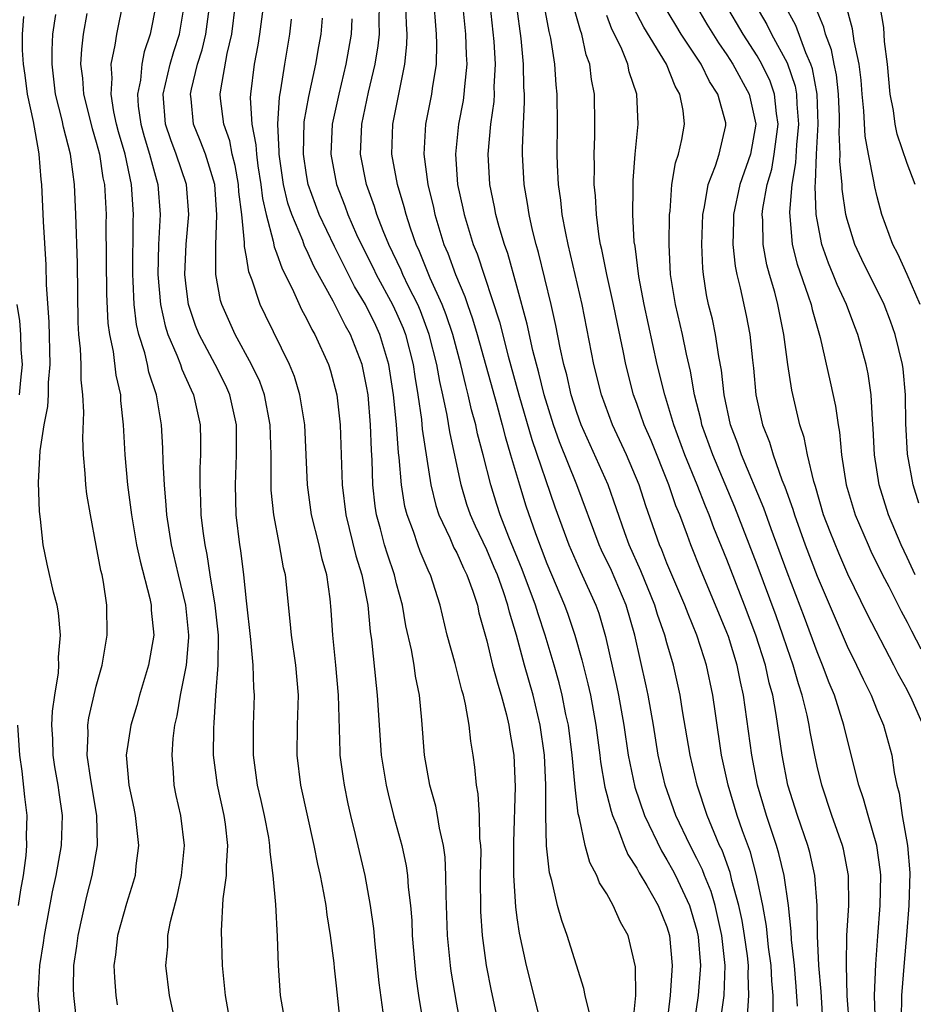
# Model space of a CAD drawing. Units: inches. Extents: x 2616000 to 2619000, y 1494000 to 1497000.
# Drawn here: x 2616128 to 2616187, y 1496094 to 1496160 of the extents above; entities that cross this region are included whole.
import ezdxf

# ---------------------------------------------------------------- set-up
doc = ezdxf.new("R2010")
doc.units = ezdxf.units.IN
doc.header["$MEASUREMENT"] = 0
doc.layers.add('LD26161494_2ft', color=190, linetype='Continuous')

msp = doc.modelspace()

# ---------------------------------------------------------------- linework, layer by layer
at = {"layer": 'LD26161494_2ft'}
for points, elevation in [([(2616176.359, 1496093.641), (2616176.465, 1496095), (2616176.41, 1496096.41), (2616176.43, 1496097), (2616176.356, 1496097.644), (2616176.164, 1496099), (2616176.001, 1496100.001), (2616175.784, 1496101), (2616175.327, 1496102.673), (2616175.261, 1496103), (2616175.205, 1496103.205), (2616174.673, 1496104.673), (2616174.512, 1496105), (2616174.138, 1496105.862), (2616173.675, 1496107), (2616173.006, 1496109), (2616172.545, 1496111), (2616172.04, 1496113.96), (2616171.877, 1496115), (2616171.432, 1496117), (2616171, 1496118.484), (2616170.866, 1496119), (2616170.378, 1496120.378), (2616170.202, 1496121), (2616169.271, 1496123.271), (2616168.491, 1496125), (2616168.196, 1496125.804), (2616167.08, 1496129), (2616165.293, 1496133), (2616165, 1496133.821), (2616164.628, 1496135), (2616164.326, 1496136.326), (2616164.14, 1496137), (2616163.882, 1496138.118), (2616163.602, 1496139.602), (2616163.285, 1496141), (2616162.458, 1496144.458), (2616162.299, 1496145), (2616162.055, 1496145.945), (2616161.818, 1496147), (2616161.719, 1496147.719), (2616161.491, 1496149), (2616161.381, 1496151), (2616161.382, 1496151.382), (2616161.438, 1496153), (2616161.512, 1496154.488), (2616161.509, 1496155), (2616161.478, 1496155.478), (2616161.457, 1496157), (2616161.301, 1496158.699), (2616160.721, 1496163)], 7974), ([(2616138.314, 1496093), (2616137.882, 1496095), (2616137.639, 1496097), (2616137.756, 1496098.244), (2616137.771, 1496099), (2616137.932, 1496099.932), (2616138.377, 1496101.623), (2616138.668, 1496103), (2616138.877, 1496105), (2616138.628, 1496107), (2616138.327, 1496108.327), (2616138.19, 1496109), (2616138.15, 1496109.85), (2616138.042, 1496111), (2616138.116, 1496112.116), (2616138.234, 1496113), (2616138.385, 1496113.615), (2616138.595, 1496115), (2616139.007, 1496117), (2616139.163, 1496118.837), (2616139.165, 1496119), (2616138.951, 1496121), (2616138.465, 1496123), (2616138, 1496125), (2616137.688, 1496127), (2616137.655, 1496127.655), (2616137.529, 1496129), (2616137.444, 1496130.556), (2616137.436, 1496131.436), (2616137.339, 1496133), (2616136.999, 1496135), (2616136.502, 1496136.502), (2616136.403, 1496137), (2616136.223, 1496137.777), (2616135.831, 1496139), (2616135.676, 1496139.676), (2616135.517, 1496141), (2616135.456, 1496142.544), (2616135.422, 1496143), (2616135.447, 1496146.553), (2616135.468, 1496147), (2616135.344, 1496149), (2616134.914, 1496151), (2616134.484, 1496152.484), (2616134.353, 1496153), (2616134.164, 1496153.836), (2616133.98, 1496155), (2616134.064, 1496156.064), (2616133.992, 1496157), (2616134.264, 1496158.264), (2616134.358, 1496159), (2616134.805, 1496161.195)], 8002), ([(2616136.992, 1496161.008), (2616136.593, 1496159), (2616136.188, 1496157.812), (2616136.025, 1496157), (2616135.934, 1496155.934), (2616135.737, 1496155), (2616135.79, 1496154.21), (2616135.956, 1496153), (2616136.176, 1496152.175), (2616136.539, 1496151), (2616137, 1496149.299), (2616137.096, 1496149), (2616137.248, 1496147), (2616137.139, 1496145), (2616137.095, 1496143), (2616137.264, 1496141), (2616137.581, 1496139.581), (2616137.764, 1496139), (2616138.36, 1496137.64), (2616138.599, 1496137), (2616138.693, 1496136.694), (2616139.311, 1496135.311), (2616139.471, 1496135), (2616139.916, 1496133), (2616139.944, 1496131.944), (2616139.943, 1496131), (2616139.895, 1496130.105), (2616139.888, 1496129), (2616139.944, 1496127.944), (2616139.965, 1496127), (2616140.087, 1496125.913), (2616140.217, 1496125), (2616140.362, 1496124.362), (2616140.564, 1496123), (2616140.899, 1496121), (2616141.109, 1496119), (2616141.093, 1496117), (2616140.942, 1496115), (2616140.835, 1496113.165), (2616140.8, 1496112.8), (2616140.792, 1496111), (2616141.054, 1496109), (2616141.494, 1496107), (2616141.58, 1496106.42), (2616141.743, 1496105), (2616141.639, 1496103.638), (2616141.649, 1496103), (2616141.435, 1496101.435), (2616141.317, 1496099.317), (2616141.38, 1496097), (2616141.578, 1496095), (2616141.933, 1496093)], 8000), ([(2616145.612, 1496093), (2616145.273, 1496095), (2616145.135, 1496097), (2616145.063, 1496098.937), (2616144.944, 1496101.056), (2616144.788, 1496103), (2616144.569, 1496104.569), (2616144.563, 1496105), (2616144.478, 1496105.522), (2616144.19, 1496107), (2616143.979, 1496107.979), (2616143.736, 1496109), (2616143.464, 1496111), (2616143.474, 1496113), (2616143.528, 1496115), (2616143.487, 1496115.487), (2616143.444, 1496117), (2616143.297, 1496118.703), (2616143, 1496121.275), (2616142.818, 1496123), (2616142.617, 1496124.617), (2616142.551, 1496125), (2616142.318, 1496127), (2616142.259, 1496129), (2616142.346, 1496131), (2616142.335, 1496133), (2616141.895, 1496135), (2616141.616, 1496135.616), (2616140.923, 1496137), (2616139.853, 1496139), (2616139.613, 1496139.613), (2616139.133, 1496141), (2616139, 1496142.053), (2616138.901, 1496143), (2616138.984, 1496145.016), (2616139.154, 1496147), (2616139.01, 1496149), (2616138.328, 1496151), (2616137.958, 1496151.959), (2616137.601, 1496153), (2616137.456, 1496155), (2616137.919, 1496157), (2616138.158, 1496157.842), (2616138.532, 1496159), (2616138.871, 1496161)], 7998), ([(2616149.441, 1496091.442), (2616149, 1496095.654), (2616148.857, 1496096.857), (2616148.834, 1496097.166), (2616148.603, 1496099), (2616148.369, 1496100.369), (2616148.299, 1496101), (2616148.162, 1496101.838), (2616147.933, 1496103), (2616147.757, 1496103.757), (2616147.515, 1496105), (2616146.627, 1496109), (2616146.378, 1496111), (2616146.406, 1496113), (2616146.46, 1496115), (2616146.277, 1496117), (2616145.989, 1496119), (2616145.918, 1496119.918), (2616145.595, 1496123), (2616145.473, 1496123.473), (2616145.203, 1496125), (2616144.814, 1496127), (2616144.652, 1496128.652), (2616144.636, 1496131), (2616144.578, 1496133), (2616144.198, 1496135), (2616143.883, 1496135.883), (2616143.345, 1496137), (2616142.244, 1496139), (2616141.362, 1496141), (2616141.276, 1496141.276), (2616140.967, 1496143), (2616140.952, 1496144.952), (2616141.035, 1496146.965), (2616140.885, 1496149), (2616140.266, 1496151), (2616139.924, 1496151.924), (2616139.461, 1496153), (2616139.311, 1496154.689), (2616139.271, 1496155), (2616139.33, 1496155.33), (2616139.741, 1496157), (2616140.04, 1496157.96), (2616140.285, 1496159), (2616140.558, 1496161)], 7996), ([(2616152.108, 1496093.892), (2616151.846, 1496095.846), (2616151.57, 1496098.43), (2616151.478, 1496099.478), (2616151.268, 1496101), (2616150.908, 1496103), (2616150.27, 1496105.73), (2616149.947, 1496107), (2616149.77, 1496107.771), (2616149.519, 1496109), (2616149.45, 1496109.45), (2616149.247, 1496111), (2616149.23, 1496111.23), (2616149.125, 1496115), (2616148.948, 1496117), (2616148.745, 1496119), (2616148.648, 1496120.648), (2616148.58, 1496121.42), (2616148.359, 1496123), (2616148.047, 1496124.047), (2616147.844, 1496125), (2616147.335, 1496127), (2616147.058, 1496129), (2616146.884, 1496133), (2616146.56, 1496135), (2616146.2, 1496136.199), (2616145.871, 1496137), (2616144.263, 1496140.263), (2616143.917, 1496141), (2616143.388, 1496142.612), (2616143.165, 1496143.165), (2616143, 1496144.184), (2616142.871, 1496144.871), (2616142.875, 1496145.125), (2616142.68, 1496147), (2616142.498, 1496148.498), (2616142.467, 1496149), (2616142.251, 1496150.251), (2616142.057, 1496151), (2616141.886, 1496151.886), (2616141.49, 1496153), (2616141.278, 1496154.722), (2616141.256, 1496155), (2616141.29, 1496155.29), (2616141.709, 1496157.709), (2616142.02, 1496159), (2616142.274, 1496161)], 7994), ([(2616144.129, 1496161), (2616143.862, 1496159), (2616143.748, 1496158.253), (2616143.503, 1496157), (2616143.26, 1496155), (2616143.243, 1496154.757), (2616143.36, 1496153), (2616143.631, 1496151.631), (2616143.66, 1496151), (2616143.764, 1496150.236), (2616143.963, 1496149), (2616144.063, 1496148.064), (2616144.301, 1496147), (2616144.784, 1496145.216), (2616144.837, 1496144.837), (2616145, 1496144.434), (2616145.371, 1496143.371), (2616145.57, 1496143), (2616146.134, 1496141.866), (2616146.671, 1496140.671), (2616147, 1496140.073), (2616147.344, 1496139.344), (2616147.553, 1496139), (2616148.467, 1496137), (2616148.597, 1496136.597), (2616149.026, 1496135), (2616149.248, 1496133), (2616149.374, 1496129), (2616149.608, 1496127), (2616150.282, 1496124.282), (2616150.69, 1496123), (2616151.079, 1496121), (2616151.236, 1496119.236), (2616151.33, 1496118.671), (2616151.631, 1496115.631), (2616151.712, 1496115), (2616151.828, 1496113), (2616151.98, 1496111), (2616152.301, 1496109), (2616152.429, 1496108.429), (2616152.795, 1496107), (2616153.338, 1496105), (2616153.631, 1496103.631), (2616153.723, 1496103), (2616153.771, 1496102.228), (2616153.924, 1496101), (2616154.007, 1496100.007), (2616154.044, 1496099), (2616154.202, 1496097), (2616154.283, 1496096.283), (2616154.459, 1496095), (2616154.753, 1496093.247)], 7992), ([(2616165.837, 1496093.837), (2616165.548, 1496095), (2616165.47, 1496095.47), (2616164.356, 1496099), (2616163.993, 1496099.993), (2616163.722, 1496101), (2616163.336, 1496102.664), (2616163.172, 1496103.172), (2616162.972, 1496104.972), (2616162.927, 1496107), (2616162.936, 1496109), (2616162.847, 1496111), (2616162.562, 1496113), (2616162.083, 1496115), (2616161.522, 1496117), (2616160.993, 1496119), (2616160.512, 1496120.512), (2616160.407, 1496121), (2616160.119, 1496121.881), (2616159.709, 1496123), (2616159.503, 1496123.503), (2616159, 1496124.665), (2616158.249, 1496126.249), (2616157.914, 1496127), (2616157.685, 1496127.685), (2616157.288, 1496129), (2616156.533, 1496132.533), (2616156.366, 1496133.634), (2616156.076, 1496135), (2616155.871, 1496135.871), (2616155.682, 1496137), (2616155.175, 1496139), (2616154.582, 1496140.582), (2616154.403, 1496141), (2616153.792, 1496142.208), (2616153.411, 1496143), (2616153.293, 1496143.293), (2616152.472, 1496145), (2616152.097, 1496145.903), (2616151.685, 1496147), (2616151.531, 1496147.531), (2616150.997, 1496149), (2616150.594, 1496151), (2616150.672, 1496153), (2616151.129, 1496155.129), (2616151.571, 1496157), (2616151.776, 1496158.224), (2616151.849, 1496159), (2616151.828, 1496159.828), (2616151.863, 1496161)], 7984), ([(2616168.759, 1496093.241), (2616168.93, 1496095), (2616168.909, 1496096.909), (2616168.412, 1496099), (2616167.9, 1496099.9), (2616167.427, 1496101), (2616167, 1496101.764), (2616166.517, 1496102.517), (2616166.34, 1496103), (2616165.869, 1496103.868), (2616165.554, 1496105), (2616165.178, 1496106.822), (2616165.092, 1496107.092), (2616164.882, 1496108.882), (2616164.877, 1496109.123), (2616164.692, 1496111), (2616164.436, 1496113), (2616164.278, 1496113.722), (2616164.027, 1496115), (2616163.82, 1496115.82), (2616163.491, 1496117), (2616162.9, 1496119), (2616162.416, 1496120.416), (2616162.254, 1496121), (2616161.37, 1496123.37), (2616160.475, 1496125.525), (2616159.9, 1496127), (2616159.681, 1496127.68), (2616159.268, 1496129), (2616158.771, 1496131), (2616158.395, 1496132.395), (2616158.272, 1496133), (2616157.99, 1496133.99), (2616157.771, 1496135), (2616157.602, 1496135.603), (2616157.282, 1496137), (2616156.74, 1496139), (2616156.308, 1496140.308), (2616156.039, 1496141), (2616155.239, 1496142.76), (2616154.523, 1496144.523), (2616154.294, 1496145), (2616153.913, 1496146.087), (2616153.624, 1496147), (2616153.505, 1496147.505), (2616153.057, 1496149), (2616152.684, 1496151), (2616152.752, 1496153), (2616153.553, 1496157), (2616153.689, 1496158.311), (2616153.706, 1496159), (2616153.656, 1496159.656), (2616153.622, 1496161)], 7982), ([(2616155.469, 1496161), (2616155.58, 1496159.58), (2616155.641, 1496159), (2616155.659, 1496158.341), (2616155.623, 1496157), (2616155.372, 1496155.372), (2616155.329, 1496155), (2616154.927, 1496153), (2616154.801, 1496151), (2616155.071, 1496149), (2616155.451, 1496147.451), (2616155.541, 1496147), (2616156.15, 1496145), (2616156.41, 1496144.41), (2616156.913, 1496143), (2616157.543, 1496141.543), (2616157.711, 1496141), (2616158.057, 1496140.056), (2616158.367, 1496139), (2616159.666, 1496134.334), (2616160.027, 1496133), (2616160.217, 1496132.217), (2616160.593, 1496131), (2616161.173, 1496129), (2616161.609, 1496127.609), (2616162.246, 1496125.754), (2616163, 1496123.771), (2616164.182, 1496121), (2616164.399, 1496120.399), (2616164.863, 1496119), (2616165.343, 1496117.343), (2616165.743, 1496115.743), (2616165.902, 1496115), (2616166.26, 1496113), (2616166.524, 1496111), (2616166.567, 1496110.567), (2616166.866, 1496108.866), (2616167, 1496108.395), (2616167.276, 1496107.276), (2616167.375, 1496107), (2616167.673, 1496106.327), (2616168.157, 1496105), (2616168.399, 1496104.399), (2616169, 1496103.487), (2616169.162, 1496103.162), (2616169.665, 1496102.335), (2616170.421, 1496101), (2616171, 1496099.589), (2616171.178, 1496099), (2616171.344, 1496097), (2616171.223, 1496095), (2616171, 1496093.125)], 7980), ([(2616157.39, 1496161), (2616157.591, 1496159), (2616157.628, 1496157.628), (2616157.666, 1496157), (2616157.511, 1496155.511), (2616157.482, 1496155), (2616157.426, 1496154.574), (2616157.121, 1496153), (2616156.918, 1496151), (2616157.063, 1496149), (2616157.415, 1496147.415), (2616157.493, 1496147), (2616158.107, 1496145), (2616158.366, 1496144.365), (2616159.85, 1496139.85), (2616160.435, 1496137.564), (2616161.145, 1496135), (2616162.014, 1496132.013), (2616163.545, 1496127.545), (2616164.464, 1496125), (2616165.235, 1496123.235), (2616166.264, 1496121), (2616166.458, 1496120.458), (2616166.913, 1496118.913), (2616167.65, 1496115.65), (2616167.779, 1496115), (2616168.122, 1496113), (2616168.415, 1496111), (2616168.864, 1496108.864), (2616169.513, 1496107), (2616170.628, 1496104.628), (2616171, 1496104.048), (2616171.372, 1496103.372), (2616171.563, 1496103), (2616172.514, 1496101), (2616173, 1496099.339), (2616173.091, 1496098.909), (2616173.229, 1496097), (2616173.089, 1496095), (2616172.814, 1496093.186)], 7978), ([(2616174.521, 1496093), (2616174.805, 1496095), (2616174.886, 1496097), (2616174.655, 1496099), (2616174.202, 1496101), (2616173.939, 1496101.939), (2616173.506, 1496103), (2616173.373, 1496103.373), (2616173, 1496104.13), (2616172.543, 1496105), (2616171.598, 1496107), (2616170.88, 1496109), (2616170.425, 1496111), (2616170.099, 1496113), (2616169.745, 1496115), (2616169.616, 1496115.616), (2616168.862, 1496119), (2616168.28, 1496121), (2616167.3, 1496123.3), (2616166.645, 1496124.645), (2616166.487, 1496125), (2616164.995, 1496129.005), (2616163.853, 1496131.853), (2616163.445, 1496133), (2616162.821, 1496135), (2616162.463, 1496136.463), (2616162.064, 1496137.936), (2616161.69, 1496139.69), (2616161, 1496142.217), (2616160.398, 1496144.398), (2616160.182, 1496145), (2616159.823, 1496146.177), (2616159.6, 1496147), (2616159.512, 1496147.511), (2616159.202, 1496149), (2616159.102, 1496151), (2616159.272, 1496153), (2616159.485, 1496154.515), (2616159.506, 1496155), (2616159.499, 1496155.499), (2616159.575, 1496157), (2616159.485, 1496158.515), (2616159.235, 1496161)], 7976), ([(2616178.072, 1496093.928), (2616178.066, 1496095), (2616177.985, 1496095.985), (2616177.949, 1496097), (2616177.773, 1496098.227), (2616177.63, 1496099.63), (2616177.376, 1496101), (2616176.975, 1496103), (2616176.555, 1496104.555), (2616176.028, 1496105.972), (2616175.672, 1496107), (2616175.071, 1496109), (2616174.643, 1496111), (2616174.225, 1496113.775), (2616174.057, 1496115), (2616173.637, 1496117), (2616173.474, 1496117.474), (2616173.001, 1496119), (2616172.411, 1496120.411), (2616172.197, 1496121), (2616171.324, 1496123), (2616171, 1496123.788), (2616170.665, 1496124.665), (2616170.513, 1496125), (2616169.606, 1496127.606), (2616169.16, 1496129), (2616168.301, 1496131), (2616167.37, 1496133), (2616166.64, 1496135), (2616166.142, 1496137), (2616165.356, 1496141), (2616164.419, 1496145), (2616164.26, 1496145.74), (2616164.028, 1496147), (2616163.938, 1496147.938), (2616163.786, 1496149), (2616163.718, 1496150.282), (2616163.697, 1496151), (2616163.705, 1496153), (2616163.687, 1496155), (2616163.622, 1496155.622), (2616163.527, 1496157), (2616163.266, 1496158.734), (2616163.162, 1496159.162), (2616162.841, 1496160.841)], 7972), ([(2616179.696, 1496094.304), (2616179.608, 1496095.608), (2616179.491, 1496097), (2616179.289, 1496098.71), (2616179.274, 1496099.274), (2616179.087, 1496101), (2616178.813, 1496103), (2616178.46, 1496104.46), (2616178.296, 1496105), (2616177.621, 1496107), (2616177.04, 1496109), (2616176.657, 1496111), (2616176.102, 1496115), (2616175.894, 1496115.894), (2616175.681, 1496117), (2616175.095, 1496118.905), (2616175, 1496119.171), (2616174.245, 1496121), (2616173.278, 1496123.278), (2616172.588, 1496125), (2616172.366, 1496125.634), (2616171.851, 1496127), (2616171.602, 1496127.603), (2616171.132, 1496129), (2616169.941, 1496131.941), (2616169.486, 1496133), (2616169, 1496134.404), (2616168.778, 1496135), (2616168.254, 1496137), (2616168.08, 1496137.92), (2616167.703, 1496139.704), (2616167.45, 1496141), (2616167.001, 1496142.998), (2616166.666, 1496144.666), (2616166.585, 1496145), (2616166.493, 1496145.507), (2616166.301, 1496147), (2616166.244, 1496148.244), (2616166.163, 1496149), (2616166.178, 1496150.178), (2616166.151, 1496151), (2616166.195, 1496152.195), (2616166.202, 1496153), (2616166.167, 1496155), (2616165.981, 1496155.981), (2616165.869, 1496157), (2616165.629, 1496157.629), (2616165.331, 1496159), (2616165.235, 1496159.235), (2616164.791, 1496160.792)], 7970), ([(2616183.154, 1496093), (2616183.014, 1496094.986), (2616182.948, 1496097.052), (2616182.988, 1496099), (2616183.117, 1496101), (2616183.099, 1496103), (2616182.757, 1496104.757), (2616182.695, 1496105), (2616181.992, 1496107), (2616181.314, 1496109), (2616181, 1496110.279), (2616180.842, 1496111), (2616180.548, 1496112.548), (2616180.478, 1496113), (2616180.343, 1496113.657), (2616180.012, 1496115), (2616179.754, 1496115.754), (2616179.407, 1496117), (2616179, 1496118.16), (2616178.724, 1496119), (2616178.269, 1496120.269), (2616177, 1496123.667), (2616175.519, 1496127.519), (2616174.053, 1496131), (2616173.333, 1496133), (2616173.278, 1496133.278), (2616172.835, 1496135), (2616172.567, 1496136.567), (2616172.299, 1496137.701), (2616172.028, 1496139), (2616171.56, 1496141), (2616171.239, 1496143), (2616171.145, 1496145), (2616171.177, 1496147), (2616171.209, 1496147.209), (2616171.337, 1496149), (2616171.572, 1496150.428), (2616171.773, 1496151), (2616171.993, 1496151.993), (2616172.171, 1496153), (2616172.078, 1496153.922), (2616171.863, 1496155), (2616171.538, 1496155.538), (2616170.963, 1496157), (2616169.456, 1496159.456), (2616168.777, 1496160.777)], 7966), ([(2616184.888, 1496093), (2616184.834, 1496095), (2616184.904, 1496097.097), (2616185.036, 1496098.964), (2616185.205, 1496101), (2616185.247, 1496103), (2616185.229, 1496103.229), (2616184.987, 1496105), (2616184.398, 1496107), (2616184.1, 1496108.1), (2616183.786, 1496109), (2616183, 1496112.095), (2616182.789, 1496113), (2616182.151, 1496115), (2616181.81, 1496115.81), (2616181.368, 1496117), (2616181, 1496117.875), (2616180.159, 1496120.158), (2616179, 1496123.177), (2616177.932, 1496126.068), (2616177.452, 1496127.452), (2616175.973, 1496131), (2616175.73, 1496131.73), (2616175.236, 1496133), (2616174.809, 1496135), (2616174.64, 1496136.64), (2616174.465, 1496137.535), (2616174.245, 1496139), (2616174.024, 1496140.024), (2616173.779, 1496141), (2616173.645, 1496141.646), (2616173.433, 1496143), (2616173.388, 1496143.388), (2616173.325, 1496145), (2616173.388, 1496147), (2616173.504, 1496147.504), (2616173.738, 1496149), (2616174.233, 1496150.233), (2616174.476, 1496151), (2616174.913, 1496152.913), (2616174.931, 1496153), (2616174.914, 1496153.086), (2616174.39, 1496155), (2616173.84, 1496155.84), (2616173.281, 1496157), (2616171.952, 1496159), (2616171.585, 1496159.585), (2616170.839, 1496160.839)], 7964), ([(2616172.871, 1496161), (2616173.661, 1496159.661), (2616174.425, 1496158.425), (2616175, 1496157.612), (2616175.396, 1496157), (2616176.486, 1496155), (2616176.929, 1496153), (2616176.559, 1496151), (2616175.861, 1496149), (2616175.425, 1496147), (2616175.432, 1496146.568), (2616175.396, 1496145), (2616175.547, 1496143.547), (2616175.661, 1496143), (2616175.886, 1496142.114), (2616176.279, 1496140.279), (2616176.524, 1496139), (2616176.699, 1496137.301), (2616176.769, 1496136.769), (2616176.925, 1496135), (2616177.364, 1496133), (2616177.837, 1496131.837), (2616178.077, 1496131), (2616178.66, 1496129.339), (2616178.861, 1496128.861), (2616179.38, 1496127.38), (2616179.485, 1496127), (2616180.202, 1496125), (2616181, 1496122.913), (2616183, 1496118.263), (2616183.627, 1496117), (2616184.061, 1496116.061), (2616184.593, 1496115), (2616185, 1496113.983), (2616185.42, 1496113), (2616185.975, 1496111), (2616186.138, 1496109.862), (2616186.319, 1496109), (2616186.47, 1496108.47), (2616186.677, 1496107), (2616187.025, 1496105), (2616187.171, 1496103.171), (2616187.111, 1496101), (2616186.957, 1496099), (2616186.796, 1496097.204), (2616186.631, 1496095), (2616186.596, 1496093.405)], 7962), ([(2616188.067, 1496113), (2616187.332, 1496114.668), (2616187, 1496115.344), (2616186.41, 1496116.41), (2616186.12, 1496117), (2616184.366, 1496120.366), (2616183.057, 1496123.057), (2616182.446, 1496124.446), (2616181.868, 1496125.868), (2616181.437, 1496127), (2616180.887, 1496128.887), (2616180.773, 1496129.227), (2616180.366, 1496131), (2616180.148, 1496132.148), (2616179.858, 1496133), (2616179.309, 1496135.31), (2616179.049, 1496137), (2616178.795, 1496139), (2616178.389, 1496141), (2616178.178, 1496141.822), (2616177.825, 1496143), (2616177.648, 1496143.648), (2616177.401, 1496145), (2616177.376, 1496146.624), (2616177.346, 1496147), (2616177.384, 1496147.383), (2616177.681, 1496149), (2616177.982, 1496150.018), (2616178.15, 1496151), (2616178.41, 1496153), (2616178.295, 1496153.705), (2616178.165, 1496155), (2616177.865, 1496155.865), (2616177.321, 1496157), (2616177, 1496157.562), (2616176.067, 1496159), (2616174.9, 1496161)], 7960), ([(2616176.852, 1496161), (2616177.647, 1496159.647), (2616177.972, 1496159), (2616179, 1496157.095), (2616179.539, 1496155.539), (2616179.64, 1496155), (2616179.662, 1496154.338), (2616179.773, 1496153), (2616179.622, 1496151.622), (2616179.569, 1496150.431), (2616179.309, 1496149), (2616179.154, 1496147.154), (2616179.345, 1496145), (2616179.679, 1496143.679), (2616180.416, 1496141.584), (2616180.601, 1496141), (2616180.668, 1496140.668), (2616181.199, 1496138.801), (2616181.864, 1496135.864), (2616182.229, 1496134.229), (2616182.398, 1496133), (2616182.499, 1496132.499), (2616182.63, 1496131), (2616182.939, 1496129), (2616183.537, 1496127), (2616184.397, 1496125), (2616184.588, 1496124.588), (2616185.367, 1496123), (2616185.771, 1496122.229), (2616186.59, 1496120.591), (2616187, 1496119.858), (2616187.277, 1496119.277), (2616187.912, 1496118.088)], 7958), ([(2616187.521, 1496123), (2616187, 1496124.156), (2616186.589, 1496125), (2616185.753, 1496127), (2616185.126, 1496129), (2616184.817, 1496131), (2616184.745, 1496132.745), (2616184.682, 1496133.318), (2616184.603, 1496135), (2616184.396, 1496136.396), (2616184.267, 1496137), (2616183.721, 1496139), (2616183.513, 1496139.513), (2616182.968, 1496141), (2616182.336, 1496142.336), (2616182.076, 1496143), (2616181.75, 1496143.75), (2616181.312, 1496145), (2616181, 1496146.632), (2616180.941, 1496147), (2616180.87, 1496148.87), (2616180.9, 1496149.1), (2616180.965, 1496151), (2616181.076, 1496153), (2616181.004, 1496155.004), (2616180.688, 1496156.688), (2616180.581, 1496157), (2616180.242, 1496157.758), (2616179.578, 1496159.578), (2616178.812, 1496161)], 7956), ([(2616187.868, 1496141), (2616187, 1496142.998), (2616186.379, 1496144.379), (2616186.05, 1496145), (2616185.316, 1496147), (2616185, 1496148.157), (2616184.84, 1496148.84), (2616184.789, 1496149.211), (2616184.428, 1496151), (2616184.204, 1496152.204), (2616184.116, 1496153.884), (2616184.002, 1496155), (2616183.934, 1496155.934), (2616183.795, 1496157), (2616183.463, 1496158.537), (2616183.36, 1496159.36), (2616182.861, 1496161.139)], 7952), ([(2616187.535, 1496149), (2616187, 1496150.395), (2616186.341, 1496152.341), (2616186.203, 1496153), (2616186.078, 1496153.922), (2616185.861, 1496155), (2616185.68, 1496157), (2616185.497, 1496158.503), (2616185.436, 1496159.436), (2616185.179, 1496161)], 7950), ([(2616129.313, 1496093), (2616129.137, 1496095), (2616129.238, 1496097), (2616129.478, 1496098.522), (2616129.539, 1496099), (2616130.092, 1496101.908), (2616130.329, 1496103), (2616130.675, 1496105), (2616130.758, 1496107), (2616130.526, 1496108.526), (2616130.468, 1496109), (2616130.234, 1496110.234), (2616130.121, 1496111), (2616130.093, 1496112.093), (2616130.045, 1496113), (2616130.075, 1496113.925), (2616130.233, 1496115), (2616130.481, 1496116.482), (2616130.504, 1496117), (2616130.479, 1496117.521), (2616130.618, 1496119), (2616130.488, 1496120.488), (2616130.381, 1496121), (2616130.154, 1496121.846), (2616129.719, 1496123.719), (2616129.461, 1496125), (2616129.29, 1496126.71), (2616129.214, 1496127.215), (2616129.156, 1496129.156), (2616129.262, 1496131.262), (2616129.527, 1496133), (2616129.779, 1496134.221), (2616129.806, 1496135), (2616129.804, 1496135.804), (2616129.915, 1496137), (2616129.855, 1496139.855), (2616129.687, 1496142.313), (2616129.65, 1496143.651), (2616129.478, 1496146.522), (2616129.374, 1496149), (2616129.33, 1496149.33), (2616129.202, 1496151), (2616129.16, 1496151.16), (2616128.81, 1496153.19), (2616128.425, 1496155), (2616128.27, 1496156.271), (2616128.146, 1496157), (2616128.079, 1496157.922), (2616128.086, 1496159), (2616128.181, 1496160.181)], 8008), ([(2616131.721, 1496093), (2616131.492, 1496095), (2616131.478, 1496095.478), (2616131.507, 1496097), (2616131.699, 1496098.302), (2616131.781, 1496099), (2616132.377, 1496101.622), (2616132.734, 1496103), (2616133.081, 1496105), (2616133.043, 1496107), (2616132.632, 1496109.368), (2616132.385, 1496111), (2616132.454, 1496112.454), (2616132.438, 1496113), (2616132.51, 1496113.49), (2616133, 1496115.589), (2616133.385, 1496117), (2616133.715, 1496119), (2616133.697, 1496121), (2616133.47, 1496122.53), (2616133.378, 1496123), (2616133.301, 1496123.301), (2616133, 1496124.97), (2616132.601, 1496127), (2616132.37, 1496128.37), (2616132.297, 1496129), (2616132.258, 1496129.742), (2616132.137, 1496131), (2616132.104, 1496132.104), (2616132.167, 1496133.833), (2616132.112, 1496135), (2616131.984, 1496135.984), (2616131.981, 1496137), (2616131.949, 1496138.051), (2616131.843, 1496139), (2616131.801, 1496139.801), (2616131.742, 1496143.742), (2616131.638, 1496147), (2616131.54, 1496149), (2616131.331, 1496150.669), (2616131.274, 1496151), (2616130.812, 1496152.813), (2616130.722, 1496153.278), (2616130.285, 1496155), (2616130.053, 1496157), (2616130.059, 1496157.941), (2616130.113, 1496159), (2616130.294, 1496160.294)], 8006), ([(2616132.371, 1496160.371), (2616132.119, 1496159), (2616132.005, 1496157.995), (2616131.952, 1496157), (2616132.069, 1496156.069), (2616132.142, 1496155), (2616132.722, 1496152.722), (2616133, 1496151.798), (2616133.208, 1496151), (2616133.439, 1496149.439), (2616133.538, 1496149), (2616133.646, 1496147), (2616133.639, 1496146.361), (2616133.683, 1496141.683), (2616133.769, 1496139.769), (2616133.875, 1496139), (2616134.118, 1496137.882), (2616134.306, 1496136.306), (2616134.603, 1496135), (2616134.62, 1496134.62), (2616134.794, 1496133), (2616134.903, 1496131), (2616135.086, 1496129), (2616135.336, 1496127), (2616135.683, 1496125), (2616135.909, 1496123.909), (2616136.571, 1496121.429), (2616136.65, 1496121), (2616136.654, 1496120.655), (2616136.819, 1496119), (2616136.473, 1496117), (2616135.881, 1496115), (2616135.695, 1496114.305), (2616135.302, 1496113), (2616134.988, 1496111), (2616135.157, 1496109), (2616135.488, 1496107.488), (2616135.58, 1496107), (2616135.818, 1496105), (2616135.641, 1496103.641), (2616135.581, 1496103), (2616135.458, 1496102.541), (2616135, 1496101.124), (2616134.418, 1496099), (2616134.278, 1496097.722), (2616134.174, 1496097), (2616134.2, 1496096.2), (2616134.294, 1496095), (2616134.388, 1496094.388)], 8004), ([(2616181.411, 1496093), (2616181.27, 1496095.27), (2616181.121, 1496097), (2616181.019, 1496098.981), (2616181.005, 1496101.005), (2616180.859, 1496103), (2616180.518, 1496104.518), (2616180.381, 1496105), (2616179.686, 1496107), (2616179.063, 1496109), (2616178.68, 1496111), (2616178.285, 1496113.715), (2616178.046, 1496115), (2616177.818, 1496115.818), (2616177.563, 1496117), (2616176.93, 1496119), (2616176.174, 1496121), (2616175, 1496124.019), (2616174.132, 1496126.133), (2616173.817, 1496127), (2616173.574, 1496127.574), (2616173.024, 1496129), (2616172.202, 1496131), (2616171.459, 1496133), (2616171, 1496134.553), (2616170.854, 1496135), (2616170.36, 1496137), (2616169.492, 1496141), (2616169.127, 1496142.873), (2616168.875, 1496144.876), (2616168.827, 1496145.174), (2616168.731, 1496147), (2616168.751, 1496148.751), (2616168.742, 1496149.258), (2616168.886, 1496151), (2616169.092, 1496153), (2616169.006, 1496155), (2616168.496, 1496156.497), (2616168.403, 1496157), (2616168.004, 1496157.996), (2616167.514, 1496159), (2616167.335, 1496159.335), (2616167, 1496160.228)], 7968), ([(2616187.778, 1496127.778), (2616187.396, 1496129), (2616187.032, 1496131.032), (2616186.921, 1496133.079), (2616186.895, 1496135), (2616186.729, 1496136.729), (2616186.692, 1496137), (2616186.209, 1496139), (2616185.894, 1496139.894), (2616185.478, 1496141), (2616183.989, 1496143.989), (2616183.514, 1496145), (2616183, 1496146.667), (2616182.917, 1496147), (2616182.672, 1496148.673), (2616182.66, 1496149), (2616182.521, 1496150.521), (2616182.54, 1496151), (2616182.473, 1496152.473), (2616182.502, 1496153), (2616182.484, 1496153.516), (2616182.421, 1496155), (2616182.288, 1496156.288), (2616182.135, 1496157), (2616181.955, 1496157.955), (2616181.56, 1496159), (2616181.457, 1496159.457), (2616181, 1496160.531)], 7954), ([(2616157.54, 1496091.54), (2616157, 1496094.422), (2616156.629, 1496096.629), (2616156.579, 1496097), (2616156.392, 1496099), (2616156.329, 1496101), (2616156.29, 1496101.71), (2616156.287, 1496103), (2616156.226, 1496104.226), (2616156.114, 1496105), (2616155.845, 1496106.155), (2616155.714, 1496107), (2616155.601, 1496107.601), (2616155.214, 1496109), (2616154.864, 1496111), (2616154.676, 1496113.324), (2616154.52, 1496115), (2616154.261, 1496116.261), (2616154.164, 1496117), (2616153.982, 1496118.018), (2616153.617, 1496119.617), (2616153.381, 1496121), (2616153, 1496122.416), (2616152.861, 1496123), (2616152.384, 1496124.384), (2616152.202, 1496125), (2616151.926, 1496126.074), (2616151.662, 1496127), (2616151.571, 1496127.571), (2616151.419, 1496129), (2616151.369, 1496130.631), (2616151.315, 1496131.315), (2616151.258, 1496133), (2616151.096, 1496135), (2616151, 1496135.574), (2616150.701, 1496137), (2616149.921, 1496139), (2616149.587, 1496139.587), (2616149, 1496140.79), (2616148.767, 1496141.234), (2616147.512, 1496143.512), (2616147, 1496144.639), (2616146.874, 1496144.874), (2616146.742, 1496145.258), (2616146.009, 1496147), (2616145.753, 1496147.753), (2616145.473, 1496149), (2616145.177, 1496151), (2616145.183, 1496151.182), (2616145.088, 1496153), (2616145.194, 1496154.805), (2616145.29, 1496155.29), (2616145.547, 1496157), (2616145.885, 1496159), (2616145.999, 1496159.999)], 7990), ([(2616160.022, 1496092.022), (2616159.313, 1496095.313), (2616158.989, 1496097), (2616158.714, 1496099), (2616158.606, 1496100.606), (2616158.593, 1496103), (2616158.618, 1496104.618), (2616158.6, 1496105), (2616158.542, 1496105.458), (2616158.515, 1496107), (2616158.433, 1496108.433), (2616158.324, 1496109), (2616158.211, 1496110.211), (2616158.101, 1496111), (2616157.943, 1496111.943), (2616157.839, 1496113), (2616157.592, 1496114.408), (2616157.442, 1496115), (2616157.333, 1496115.333), (2616156.889, 1496117.111), (2616156.369, 1496119), (2616155.897, 1496121), (2616155.254, 1496123), (2616155.165, 1496123.165), (2616154.562, 1496124.563), (2616154.403, 1496125), (2616154.116, 1496125.884), (2616153.694, 1496127), (2616153.555, 1496127.555), (2616153.33, 1496129), (2616153.173, 1496130.827), (2616153.129, 1496131.129), (2616152.991, 1496133.009), (2616152.8, 1496135), (2616152.485, 1496137), (2616151.885, 1496139), (2616151.604, 1496139.604), (2616150.931, 1496141), (2616150.198, 1496142.198), (2616149, 1496144.592), (2616148.854, 1496144.854), (2616147.839, 1496147), (2616147.113, 1496149), (2616147, 1496149.634), (2616146.789, 1496151), (2616146.849, 1496153.151), (2616147.161, 1496154.84), (2616147.622, 1496157), (2616147.821, 1496158.179), (2616147.981, 1496159), (2616148.067, 1496160.067)], 7988), ([(2616150.007, 1496160.007), (2616149.974, 1496159), (2616149.623, 1496157), (2616149.14, 1496155), (2616148.702, 1496153), (2616148.607, 1496151), (2616148.984, 1496149), (2616149.559, 1496147.559), (2616149.749, 1496147), (2616150.337, 1496145.663), (2616150.762, 1496144.762), (2616151.441, 1496143.441), (2616151.647, 1496143), (2616152.734, 1496141), (2616153, 1496140.432), (2616153.43, 1496139.43), (2616153.592, 1496139), (2616154.102, 1496137), (2616154.214, 1496136.214), (2616154.421, 1496135), (2616154.654, 1496133.346), (2616154.709, 1496132.709), (2616155, 1496130.706), (2616155.279, 1496129), (2616155.614, 1496127.614), (2616155.813, 1496127), (2616156.536, 1496125.464), (2616156.811, 1496124.812), (2616157, 1496124.465), (2616157.45, 1496123.45), (2616157.681, 1496123), (2616158.081, 1496121.919), (2616158.374, 1496121), (2616158.483, 1496120.483), (2616159, 1496118.618), (2616159.392, 1496117), (2616159.729, 1496115.729), (2616159.957, 1496115), (2616160.313, 1496113.687), (2616160.468, 1496113), (2616160.528, 1496112.529), (2616160.796, 1496111), (2616160.899, 1496108.899), (2616160.783, 1496105.217), (2616160.788, 1496103), (2616160.905, 1496100.905), (2616161, 1496100.187), (2616161.15, 1496099.15), (2616161.627, 1496097), (2616163, 1496091.53)], 7986), ([(2616127.882, 1496135), (2616127.965, 1496135.965), (2616128.082, 1496137), (2616127.993, 1496138.008), (2616127.973, 1496139), (2616127.913, 1496139.913), (2616127.722, 1496141)], 8010), ([(2616127.814, 1496101), (2616127.964, 1496102.036), (2616128.143, 1496103), (2616128.33, 1496104.33), (2616128.382, 1496105), (2616128.356, 1496105.644), (2616128.396, 1496107), (2616128.234, 1496108.234), (2616128.059, 1496109.941), (2616127.897, 1496111), (2616127.779, 1496113)], 8010)]:
    msp.add_lwpolyline(points, dxfattribs=dict(at, elevation=elevation))

doc.saveas('drawing.dxf')
